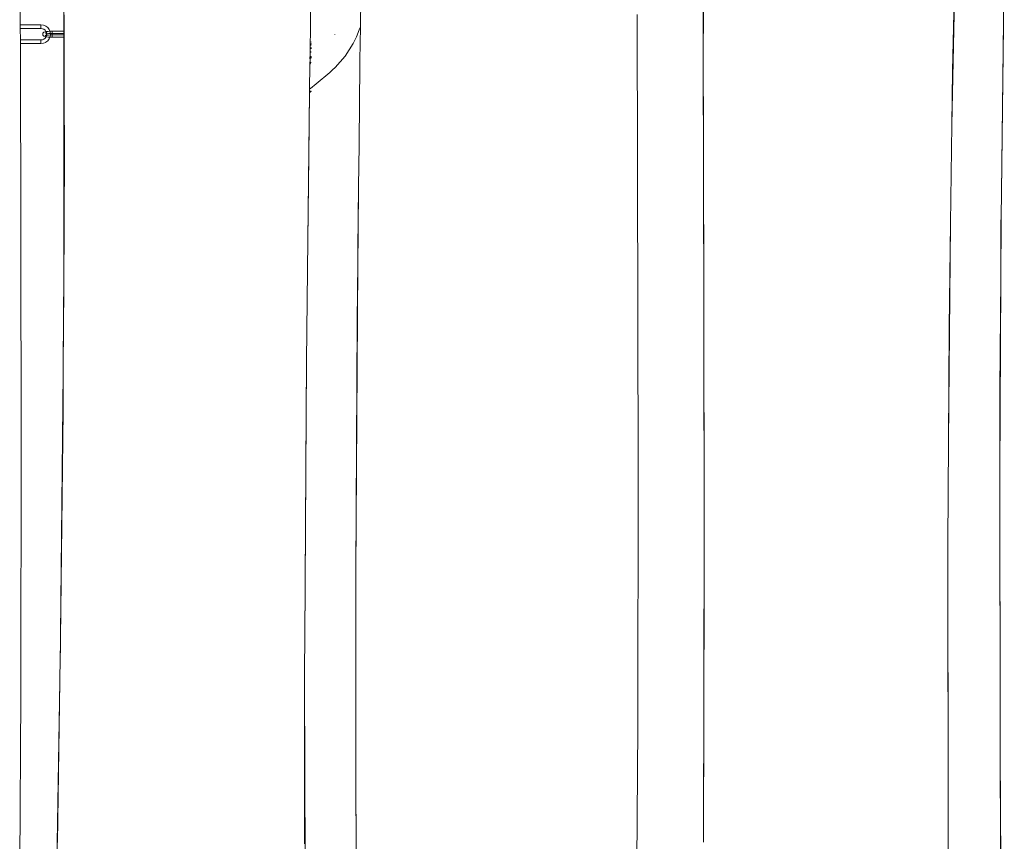
# Model space of a CAD drawing. Units: millimetres. Extents: x -4534 to 375727, y -3372 to 8747.
# Drawn here: x 680 to 1404, y 4872 to 5475 of the extents above; entities that cross this region are included whole.
import ezdxf

# ---------------------------------------------------------------- set-up
doc = ezdxf.new("R2010")
doc.units = ezdxf.units.MM
doc.layers.add('Toestel 2D', color=7, linetype='Continuous', lineweight=20)

# ---------------------------------------------------------------- blocks, each defined once
blk = doc.blocks.new('WP-A20')
at = {"layer": 'Toestel 2D'}
for p, q in [((1370.34, 5622.31), (1365.82, 5437.74)), ((1182.75, 5539.47), (1182.65, 5435.35)), ((1182.73, 5438.73), (1182.82, 5539.47)), ((1368.52, 5541.6), (1365.29, 5398.02)), ((712.74, 5525.17), (712.93, 5466.86)), ((930.77, 5470.25), (931.46, 5525.23)), ((713.01, 5466.86), (712.86, 5515.36)), ((894.7, 5516.35), (893.91, 5451.92)), ((1401.74, 5348.77), (1403.9, 5508.89)), ((1402.98, 5454.56), (1403.9, 5508.89)), ((680.84, 5501.26), (680.9, 5471.52)), ((1134.11, 5479.1), (1134.88, 5144.16)), ((680.9, 5471.52), (696.08, 5471.52)), ((680.9, 5471.52), (680.9, 5468.82)), ((696.08, 5471.45), (696.08, 5471.53)), ((696.08, 5471.52), (697.87, 5471.31)), ((696.08, 5471.52), (696.08, 5468.84)), ((696.08, 5471.52), (696.08, 5471.49)), ((696.08, 5471.49), (696.08, 5471.41)), ((696.08, 5471.45), (696.08, 5471.48)), ((696.08, 5471.47), (696.08, 5471.44)), ((696.08, 5471.42), (696.08, 5471.45)), ((696.08, 5471.34), (696.08, 5471.45)), ((696.08, 5471.44), (696.08, 5471.41)), ((696.08, 5471.38), (696.08, 5471.42)), ((696.08, 5471.41), (696.08, 5471.3)), ((696.08, 5471.41), (696.08, 5471.37)), ((696.08, 5471.34), (696.08, 5471.38)), ((696.08, 5471.37), (696.08, 5471.33)), ((696.08, 5471.19), (696.08, 5471.34)), ((696.08, 5471.33), (696.08, 5471.29)), ((696.08, 5471.25), (696.08, 5471.3)), ((696.08, 5471.3), (696.08, 5471.14)), ((696.08, 5471.2), (696.08, 5471.25)), ((696.08, 5471.01), (696.08, 5471.19)), ((696.08, 5471.08), (696.08, 5471.14)), ((696.08, 5471.13), (696.08, 5470.95)), ((696.08, 5471.13), (696.08, 5471.07)), ((696.08, 5471.02), (696.08, 5471.08)), ((696.08, 5471.07), (696.08, 5471.01)), ((696.08, 5470.81), (696.08, 5471.01)), ((696.08, 5470.89), (696.08, 5470.95)), ((696.08, 5470.95), (696.08, 5470.71)), ((696.08, 5470.95), (696.08, 5470.88)), ((696.08, 5470.82), (696.08, 5470.89)), ((696.08, 5470.88), (696.08, 5470.81)), ((696.08, 5470.75), (696.08, 5470.82)), ((696.08, 5470.58), (696.08, 5470.81)), ((696.08, 5470.67), (696.08, 5470.75)), ((696.08, 5470.73), (696.08, 5470.65)), ((696.08, 5470.71), (696.08, 5470.46)), ((696.08, 5470.6), (696.08, 5470.67)), ((696.08, 5470.65), (696.08, 5470.58)), ((696.08, 5470.52), (696.08, 5470.6)), ((696.08, 5470.31), (696.08, 5470.58)), ((696.08, 5470.44), (696.08, 5470.52)), ((696.08, 5470.5), (696.08, 5470.43)), ((696.08, 5470.46), (696.08, 5470.2)), ((696.08, 5470.36), (696.08, 5470.44)), ((696.08, 5470.43), (696.08, 5470.35)), ((696.08, 5470.28), (696.08, 5470.36)), ((696.08, 5470.35), (696.08, 5470.27)), ((696.08, 5470.05), (696.08, 5470.31)), ((696.08, 5470.27), (696.08, 5470.18)), ((696.08, 5470.12), (696.08, 5470.2)), ((696.08, 5470.2), (696.08, 5469.96)), ((696.08, 5470.18), (696.08, 5470.1)), ((696.08, 5470.04), (696.08, 5470.12)), ((696.08, 5470.1), (696.08, 5470.02)), ((696.08, 5469.79), (696.08, 5470.05)), ((696.08, 5469.96), (696.08, 5470.04)), ((696.08, 5470.02), (696.08, 5469.95)), ((696.08, 5469.96), (696.08, 5469.86)), ((696.08, 5469.95), (696.08, 5469.87)), ((696.08, 5469.87), (696.08, 5469.79)), ((696.08, 5469.86), (696.08, 5469.76)), ((696.08, 5469.56), (696.08, 5469.79)), ((696.08, 5469.76), (696.08, 5469.66)), ((696.08, 5469.71), (696.08, 5469.64)), ((696.08, 5469.66), (696.08, 5469.56)), ((696.08, 5469.64), (696.08, 5469.56)), ((696.08, 5469.48), (696.08, 5469.56)), ((696.08, 5469.56), (696.08, 5469.47)), ((696.08, 5469.39), (696.08, 5469.48)), ((696.08, 5469.38), (696.08, 5469.47)), ((696.08, 5469.47), (696.08, 5469.26)), ((697.87, 5471.31), (699.53, 5470.62)), ((699.53, 5470.62), (699.56, 5470.61)), ((699.56, 5470.61), (701, 5469.52)), ((701, 5469.52), (702.1, 5468.09)), ((929.99, 5467.87), (930.74, 5470.16)), ((930.47, 5445.62), (930.74, 5470.16)), ((930.74, 5470.16), (930.77, 5470.25)), ((680.9, 5468.82), (696.08, 5468.84)), ((680.9, 5468.82), (680.92, 5460.49)), ((696.08, 5469.31), (696.08, 5469.39)), ((696.08, 5469.3), (696.08, 5469.38)), ((696.08, 5469.23), (696.08, 5469.31)), ((696.08, 5469.23), (696.08, 5469.3)), ((696.08, 5469.26), (696.08, 5469.09)), ((696.08, 5469.16), (696.08, 5469.23)), ((696.08, 5469.15), (696.08, 5469.23)), ((696.08, 5469.16), (696.08, 5469.09)), ((696.08, 5469), (696.08, 5469.16)), ((696.08, 5469.09), (696.08, 5469.15)), ((696.08, 5469.09), (696.08, 5469.04)), ((696.08, 5469.03), (696.08, 5469.09)), ((696.08, 5469.09), (696.08, 5468.95)), ((696.08, 5469.04), (696.08, 5468.98)), ((696.08, 5468.98), (696.08, 5469.03)), ((696.08, 5468.9), (696.08, 5469)), ((696.08, 5468.98), (696.08, 5468.94)), ((696.08, 5468.94), (696.08, 5468.98)), ((696.08, 5468.95), (696.08, 5468.87)), ((696.08, 5468.94), (696.08, 5468.9)), ((696.08, 5468.9), (696.08, 5468.94)), ((696.08, 5468.84), (696.08, 5468.9)), ((696.08, 5468.87), (696.08, 5468.9)), ((696.08, 5468.87), (696.08, 5468.83)), ((696.08, 5468.84), (697.19, 5468.7)), ((698.2, 5468.29), (697.19, 5468.7)), ((697.37, 5465.01), (697.32, 5464.66)), ((697.32, 5464.66), (697.37, 5464.31)), ((697.5, 5465.33), (697.37, 5465.01)), ((697.37, 5464.31), (697.5, 5463.99)), ((697.72, 5465.61), (697.5, 5465.33)), ((697.5, 5463.99), (697.72, 5463.71)), ((697.72, 5465.61), (697.94, 5465.87)), ((697.94, 5463.45), (697.72, 5463.71)), ((697.94, 5465.87), (698.21, 5466.07)), ((698.21, 5463.25), (697.94, 5463.45)), ((698.22, 5468.27), (698.2, 5468.29)), ((698.21, 5466.07), (698.53, 5466.19)), ((698.53, 5463.13), (698.21, 5463.25)), ((699.08, 5467.62), (698.22, 5468.27)), ((698.53, 5466.19), (699.12, 5466.41)), ((699.12, 5462.91), (698.53, 5463.13)), ((699.75, 5466.75), (699.08, 5467.62)), ((699.08, 5461.69), (699.75, 5462.56)), ((699.12, 5466.41), (699.84, 5466.55)), ((699.86, 5462.76), (699.12, 5462.91)), ((699.21, 5465.74), (699.38, 5465.68)), ((699.52, 5463.69), (699.21, 5463.57)), ((699.52, 5463.69), (699.64, 5463.71)), ((699.66, 5463.74), (699.64, 5463.71)), ((699.73, 5463.77), (699.66, 5463.74)), ((699.73, 5463.77), (699.76, 5463.87)), ((699.73, 5463.77), (700.21, 5463.86)), ((699.84, 5466.55), (699.75, 5466.75)), ((699.79, 5465.42), (699.75, 5465.46)), ((699.75, 5462.56), (699.86, 5462.76)), ((699.76, 5463.87), (699.79, 5463.9)), ((699.85, 5465.33), (699.79, 5465.42)), ((699.79, 5463.9), (699.85, 5463.99)), ((699.84, 5466.55), (700.07, 5466.6)), ((700.13, 5465.84), (699.84, 5466.55)), ((699.99, 5465.01), (699.85, 5465.33)), ((699.85, 5463.99), (699.99, 5464.31)), ((699.86, 5462.76), (700.18, 5463.57)), ((700.07, 5462.72), (699.98, 5462.74)), ((700.03, 5464.66), (699.99, 5465.01)), ((699.99, 5464.31), (700.03, 5464.66)), ((700.21, 5465.45), (700.02, 5465.49)), ((700.07, 5466.6), (701.3, 5466.74)), ((701.3, 5462.57), (700.07, 5462.72)), ((700.18, 5463.57), (700.21, 5463.86)), ((700.21, 5465.45), (700.21, 5465.51)), ((700.32, 5464.66), (700.21, 5465.45)), ((700.56, 5465.38), (700.21, 5465.45)), ((700.21, 5463.86), (700.32, 5464.66)), ((700.21, 5463.86), (700.56, 5463.93)), ((701.65, 5465.25), (700.56, 5465.38)), ((700.56, 5463.93), (701.65, 5464.06)), ((701.3, 5466.74), (702.63, 5466.83)), ((702.63, 5462.49), (701.3, 5462.57)), ((702.92, 5465.17), (701.65, 5465.25)), ((701.65, 5464.06), (702.92, 5464.14)), ((702.1, 5468.09), (702.63, 5466.83)), ((702.63, 5462.49), (702.1, 5461.22)), ((702.63, 5466.83), (702.79, 5466.44)), ((702.63, 5466.83), (702.74, 5466.83)), ((702.79, 5462.88), (702.63, 5462.49)), ((702.74, 5462.48), (702.63, 5462.49)), ((702.74, 5466.83), (704.28, 5466.86)), ((704.28, 5462.46), (702.74, 5462.48)), ((702.79, 5466.44), (702.85, 5466.04)), ((702.96, 5464.14), (702.79, 5462.88)), ((702.89, 5465.7), (702.96, 5465.17)), ((702.96, 5465.17), (702.92, 5465.17)), ((702.92, 5464.14), (702.96, 5464.14)), ((702.96, 5465.17), (703.03, 5464.66)), ((704.28, 5465.13), (702.96, 5465.17)), ((703.03, 5464.66), (702.96, 5464.14)), ((702.96, 5464.14), (704.28, 5464.17)), ((704.28, 5466.81), (704.28, 5466.87)), ((704.28, 5466.87), (704.28, 5466.82)), ((704.28, 5466.86), (712.93, 5466.86)), ((704.28, 5465.13), (704.28, 5466.86)), ((704.28, 5466.82), (704.28, 5466.73)), ((704.28, 5466.81), (704.28, 5466.72)), ((704.28, 5466.73), (704.28, 5466.59)), ((704.28, 5466.58), (704.28, 5466.72)), ((704.28, 5466.59), (704.28, 5466.42)), ((704.28, 5466.4), (704.28, 5466.58)), ((704.28, 5466.42), (704.28, 5466.21)), ((704.28, 5466.19), (704.28, 5466.4)), ((704.28, 5466.21), (704.28, 5466.07)), ((704.28, 5465.97), (704.28, 5466.19)), ((704.28, 5465.98), (704.28, 5465.73)), ((704.28, 5465.73), (704.28, 5465.47)), ((704.28, 5465.44), (704.28, 5465.7)), ((704.28, 5465.47), (704.28, 5465.22)), ((704.28, 5465.18), (704.28, 5465.44)), ((704.28, 5465.22), (704.28, 5464.97)), ((704.28, 5464.94), (704.28, 5465.18)), ((712.93, 5465.15), (704.28, 5465.13)), ((704.28, 5465.13), (704.28, 5465.15)), ((704.28, 5464.17), (704.28, 5465.13)), ((704.28, 5465.07), (704.28, 5465.13)), ((704.28, 5465.05), (704.28, 5465.13)), ((704.28, 5464.96), (704.28, 5465.07)), ((704.28, 5464.93), (704.28, 5465.05)), ((704.28, 5464.97), (704.28, 5464.75)), ((704.28, 5464.8), (704.28, 5464.96)), ((704.28, 5464.72), (704.28, 5464.94)), ((704.28, 5464.77), (704.28, 5464.93)), ((704.28, 5464.61), (704.28, 5464.8)), ((704.28, 5464.57), (704.28, 5464.77)), ((704.28, 5464.75), (704.28, 5464.55)), ((704.28, 5464.52), (704.28, 5464.72)), ((704.28, 5464.38), (704.28, 5464.61)), ((704.28, 5464.35), (704.28, 5464.57)), ((704.28, 5464.55), (704.28, 5464.39)), ((704.28, 5464.36), (704.28, 5464.52)), ((704.28, 5464.39), (704.28, 5464.27)), ((704.28, 5464.14), (704.28, 5464.38)), ((704.28, 5464.36), (704.28, 5464.25)), ((704.28, 5464.1), (704.28, 5464.35)), ((704.28, 5464.27), (704.28, 5464.19)), ((704.28, 5464.25), (704.28, 5464.18)), ((704.28, 5464.19), (704.28, 5464.16)), ((704.28, 5464.17), (712.93, 5464.17)), ((704.28, 5464.17), (704.28, 5462.46)), ((704.28, 5463.88), (704.28, 5464.14)), ((704.28, 5463.85), (704.28, 5464.1)), ((704.28, 5463.62), (704.28, 5463.88)), ((704.28, 5463.59), (704.28, 5463.85)), ((704.28, 5463.37), (704.28, 5463.62)), ((704.28, 5463.34), (704.28, 5463.59)), ((704.28, 5463.19), (704.28, 5463.37)), ((704.28, 5463.19), (704.28, 5463.34)), ((704.28, 5462.92), (704.28, 5463.13)), ((704.28, 5462.9), (704.28, 5463.04)), ((704.28, 5462.74), (704.28, 5462.92)), ((704.28, 5462.73), (704.28, 5462.9)), ((704.28, 5462.74), (704.28, 5462.6)), ((704.28, 5462.59), (704.28, 5462.73)), ((704.28, 5462.5), (704.28, 5462.6)), ((704.28, 5462.5), (704.28, 5462.59)), ((704.28, 5462.5), (704.28, 5462.45)), ((704.28, 5462.45), (704.28, 5462.5)), ((712.94, 5462.46), (704.28, 5462.46)), ((712.93, 5466.86), (713.01, 5466.86)), ((712.93, 5466.86), (712.93, 5465.15)), ((713.02, 5465.15), (712.93, 5465.15)), ((712.93, 5465.15), (712.93, 5464.17)), ((712.93, 5464.17), (713.02, 5464.17)), ((712.93, 5464.17), (712.94, 5462.46)), ((713.03, 5462.46), (712.94, 5462.46)), ((712.94, 5462.46), (712.99, 5446.65)), ((713.03, 5462.46), (712.99, 5446.65)), ((713.02, 5465.15), (713.01, 5466.86)), ((713.02, 5464.17), (713.02, 5465.15)), ((713.03, 5462.46), (713.02, 5464.17)), ((713.16, 5420.04), (713.03, 5462.46)), ((911.88, 5464.16), (911.88, 5464.45)), ((925.43, 5457.83), (927.89, 5462.76)), ((927.89, 5462.76), (929.99, 5467.87)), ((696.08, 5460.49), (680.92, 5460.49)), ((680.92, 5460.49), (680.92, 5457.79)), ((696.08, 5457.81), (680.92, 5457.79)), ((680.92, 5457.79), (681.61, 5166.81)), ((697.19, 5460.62), (696.08, 5460.46)), ((696.08, 5460.46), (696.08, 5460.49)), ((696.08, 5460.45), (696.08, 5460.49)), ((696.08, 5460.48), (696.08, 5460.42)), ((696.08, 5457.81), (696.08, 5460.46)), ((696.08, 5460.36), (696.08, 5460.45)), ((696.08, 5460.45), (696.08, 5460.42)), ((696.08, 5460.42), (696.08, 5460.38)), ((696.08, 5460.42), (696.08, 5460.31)), ((696.08, 5460.33), (696.08, 5460.38)), ((696.08, 5460.23), (696.08, 5460.36)), ((696.08, 5460.34), (696.08, 5460.29)), ((696.08, 5460.28), (696.08, 5460.33)), ((696.08, 5460.31), (696.08, 5460.16)), ((696.08, 5460.23), (696.08, 5460.29)), ((696.08, 5460.22), (696.08, 5460.28)), ((696.08, 5460.05), (696.08, 5460.23)), ((696.08, 5460.16), (696.08, 5460.09)), ((696.08, 5460.16), (696.08, 5460.09)), ((696.08, 5460.09), (696.08, 5460.01)), ((696.08, 5460.09), (696.08, 5460.01)), ((696.08, 5459.85), (696.08, 5460.05)), ((696.08, 5460.01), (696.08, 5459.93)), ((696.08, 5460.01), (696.08, 5459.93)), ((696.08, 5459.85), (696.08, 5459.93)), ((696.08, 5459.93), (696.08, 5459.84)), ((696.08, 5459.76), (696.08, 5459.85)), ((696.08, 5459.84), (696.08, 5459.75)), ((696.08, 5459.66), (696.08, 5459.76)), ((696.08, 5459.68), (696.08, 5459.75)), ((696.08, 5459.75), (696.08, 5459.53)), ((696.08, 5459.6), (696.08, 5459.68)), ((696.08, 5459.56), (696.08, 5459.66)), ((696.08, 5459.46), (696.08, 5459.56)), ((696.08, 5459.45), (696.08, 5459.53)), ((696.08, 5459.53), (696.08, 5459.27)), ((696.08, 5459.36), (696.08, 5459.46)), ((696.08, 5459.37), (696.08, 5459.45)), ((696.08, 5459.29), (696.08, 5459.37)), ((696.08, 5459.11), (696.08, 5459.36)), ((696.08, 5459.36), (696.08, 5459.28)), ((696.08, 5459.21), (696.08, 5459.29)), ((696.08, 5459.28), (696.08, 5459.2)), ((696.08, 5459.27), (696.08, 5459.01)), ((696.08, 5459.13), (696.08, 5459.21)), ((696.08, 5459.2), (696.08, 5459.11)), ((696.08, 5459.05), (696.08, 5459.13)), ((696.08, 5458.85), (696.08, 5459.11)), ((696.08, 5458.97), (696.08, 5459.05)), ((696.08, 5459.03), (696.08, 5458.95)), ((696.08, 5459.01), (696.08, 5458.74)), ((696.08, 5458.89), (696.08, 5458.97)), ((696.08, 5458.95), (696.08, 5458.88)), ((696.08, 5458.81), (696.08, 5458.89)), ((696.08, 5458.88), (696.08, 5458.8)), ((696.08, 5458.61), (696.08, 5458.85)), ((696.08, 5458.8), (696.08, 5458.72)), ((696.08, 5458.66), (696.08, 5458.74)), ((696.08, 5458.74), (696.08, 5458.51)), ((696.08, 5458.72), (696.08, 5458.64)), ((696.08, 5458.59), (696.08, 5458.66)), ((696.08, 5458.64), (696.08, 5458.57)), ((696.08, 5458.36), (696.08, 5458.61)), ((696.08, 5458.57), (696.08, 5458.5)), ((696.08, 5458.44), (696.08, 5458.51)), ((696.08, 5458.51), (696.08, 5458.31)), ((696.08, 5458.5), (696.08, 5458.43)), ((696.08, 5458.37), (696.08, 5458.44)), ((696.08, 5458.43), (696.08, 5458.36)), ((696.08, 5458.17), (696.08, 5458.36)), ((696.08, 5458.25), (696.08, 5458.31)), ((696.08, 5458.31), (696.08, 5458.13)), ((696.08, 5458.3), (696.08, 5458.23)), ((696.08, 5458.19), (696.08, 5458.25)), ((696.08, 5458.23), (696.08, 5458.17)), ((696.08, 5458.13), (696.08, 5458.19)), ((696.08, 5458.02), (696.08, 5458.17)), ((696.08, 5458.08), (696.08, 5458.13)), ((696.08, 5458.13), (696.08, 5457.98)), ((696.08, 5458.12), (696.08, 5458.07)), ((696.08, 5458.03), (696.08, 5458.08)), ((696.08, 5458.07), (696.08, 5458.02)), ((696.08, 5457.98), (696.08, 5458.03)), ((696.08, 5457.91), (696.08, 5458.02)), ((697.87, 5458.01), (696.08, 5457.77)), ((696.08, 5457.98), (696.08, 5457.93)), ((696.08, 5457.98), (696.08, 5457.87)), ((696.08, 5457.94), (696.08, 5457.98)), ((696.08, 5457.91), (696.08, 5457.94)), ((696.08, 5457.93), (696.08, 5457.9)), ((696.08, 5457.83), (696.08, 5457.91)), ((696.08, 5457.87), (696.08, 5457.91)), ((696.08, 5457.9), (696.08, 5457.86)), ((696.08, 5457.87), (696.08, 5457.79)), ((696.08, 5457.84), (696.08, 5457.87)), ((696.08, 5457.86), (696.08, 5457.84)), ((696.08, 5457.79), (696.08, 5457.83)), ((696.08, 5457.77), (696.08, 5457.81)), ((698.2, 5461.03), (697.19, 5460.62)), ((699.53, 5458.69), (697.87, 5458.01)), ((698.2, 5461.03), (698.22, 5461.04)), ((698.22, 5461.04), (699.08, 5461.69)), ((699.56, 5458.71), (699.53, 5458.69)), ((701, 5459.8), (699.56, 5458.71)), ((702.1, 5461.22), (701, 5459.8)), ((893.95, 5455), (893.83, 5454.81)), ((893.91, 5451.92), (893.9, 5460.62)), ((894.39, 5456.42), (894.54, 5457.74)), ((894.59, 5457.73), (894.39, 5456.42)), ((894.67, 5458.78), (894.7, 5459.03)), ((922.62, 5453.09), (925.43, 5457.83)), ((894.24, 5448.45), (893.73, 5446.8)), ((894, 5448.55), (893.74, 5447.78)), ((894.09, 5448.51), (893.74, 5447.22)), ((893.75, 5448.35), (893.74, 5447.78)), ((893.74, 5447.22), (893.74, 5447.78)), ((893.77, 5448.64), (893.75, 5448.51)), ((893.75, 5448.51), (893.81, 5448.62)), ((893.85, 5448.61), (893.75, 5448.35)), ((893.75, 5448.51), (893.75, 5448.35)), ((893.84, 5451.25), (893.77, 5448.64)), ((894.28, 5448.43), (893.77, 5446.69)), ((893.86, 5451.49), (893.81, 5451.26)), ((893.86, 5451.49), (893.84, 5451.25)), ((893.91, 5451.92), (893.86, 5451.49)), ((893.95, 5451.9), (893.86, 5451.49)), ((893.98, 5451.5), (893.89, 5451.24)), ((893.98, 5451.5), (893.92, 5451.24)), ((893.98, 5451.5), (893.96, 5451.23)), ((894, 5451.89), (893.98, 5451.5)), ((894.06, 5451.87), (893.98, 5451.5)), ((894.49, 5448.35), (893.99, 5446.8)), ((894.13, 5451.84), (894.02, 5451.21)), ((894.13, 5451.84), (894.04, 5451.21)), ((894.53, 5448.33), (894.05, 5446.84)), ((894.22, 5454.92), (894.1, 5453.91)), ((894.2, 5451.82), (894.1, 5451.2)), ((894.13, 5451.19), (894.2, 5451.82)), ((894.22, 5454.92), (894.15, 5453.91)), ((894.26, 5451.8), (894.18, 5451.18)), ((894.44, 5451.74), (894.29, 5451.15)), ((894.47, 5454.85), (894.31, 5453.88)), ((894.5, 5454.85), (894.31, 5453.88)), ((894.5, 5454.85), (894.35, 5453.87)), ((894.51, 5451.71), (894.38, 5451.13)), ((894.54, 5454.83), (894.4, 5453.86)), ((894.58, 5454.82), (894.4, 5453.86)), ((894.46, 5453.85), (894.58, 5454.82)), ((894.6, 5454.82), (894.46, 5453.85)), ((894.58, 5454.27), (894.49, 5453.85)), ((894.58, 5454.27), (894.52, 5453.84)), ((894.6, 5448.3), (894.55, 5447.63)), ((894.7, 5447.96), (894.55, 5447.63)), ((894.65, 5454.8), (894.58, 5454.27)), ((894.69, 5454.79), (894.58, 5454.27)), ((894.7, 5454.31), (894.6, 5453.83)), ((894.7, 5448.04), (894.7, 5447.96)), ((916.02, 5444.32), (919.47, 5448.58)), ((919.47, 5448.58), (922.62, 5453.09)), ((1401.74, 5348.77), (1402.96, 5453.43)), ((1402.98, 5454.56), (1402.96, 5453.43)), ((712.99, 5446.65), (712.77, 5290.57)), ((712.99, 5446.65), (713.22, 5372.59)), ((893.67, 5441.71), (893.47, 5424.34)), ((893.69, 5443.08), (893.67, 5441.71)), ((893.73, 5441.84), (893.67, 5441.71)), ((894.16, 5444.14), (893.69, 5443.08)), ((893.7, 5443.78), (893.69, 5443.08)), ((893.75, 5444.48), (893.7, 5444.36)), ((893.7, 5444.36), (893.7, 5443.78)), ((893.92, 5444.34), (893.7, 5443.78)), ((893.95, 5444.32), (893.7, 5443.78)), ((893.74, 5447.22), (893.73, 5446.8)), ((893.73, 5446.8), (893.77, 5446.69)), ((893.77, 5446.69), (893.75, 5444.48)), ((894.25, 5443.57), (893.85, 5442.75)), ((894.26, 5443.68), (894.25, 5443.57)), ((894.28, 5444.04), (894.26, 5443.68)), ((894.38, 5443.96), (894.26, 5443.68)), ((894.38, 5447.02), (894.33, 5447)), ((894.54, 5447.5), (894.38, 5447.02)), ((894.54, 5447.5), (894.51, 5447.1)), ((894.55, 5447.63), (894.54, 5447.5)), ((912.28, 5440.34), (916.02, 5444.32)), ((930.39, 5442.24), (929.8, 5385.27)), ((930.47, 5445.62), (930.39, 5442.24)), ((908.28, 5436.66), (898.35, 5428.19)), ((908.28, 5436.66), (910.38, 5438.59)), ((910.38, 5438.59), (912.28, 5440.34)), ((1182.8, 5374.95), (1182.65, 5435.35)), ((1182.81, 5399.44), (1182.73, 5438.73)), ((1365.82, 5437.74), (1365.29, 5398.02)), ((894.1, 5424.79), (898.35, 5428.19)), ((713.22, 5372.59), (713.16, 5420.04)), ((713.3, 5375.97), (713.16, 5420.04)), ((892.17, 5313.39), (893.44, 5421.8)), ((893.44, 5421.8), (892.8, 5374.88)), ((893.47, 5424.34), (893.44, 5421.8)), ((894.7, 5423.06), (893.44, 5421.8)), ((893.44, 5421.8), (894.7, 5422.67)), ((893.47, 5424.34), (894.1, 5424.79)), ((1182.81, 5399.44), (1182.8, 5374.95)), ((1183.12, 5250.77), (1182.81, 5399.44)), ((1365.29, 5398.02), (1364.31, 5325.77)), ((929.82, 5383.15), (929.47, 5352.62)), ((929.8, 5385.27), (929.82, 5383.15)), ((713.04, 5329.48), (713.3, 5375.97)), ((713.22, 5372.59), (712.77, 5290.57)), ((713.22, 5372.59), (713.04, 5329.48)), ((892.8, 5374.88), (892.17, 5313.39)), ((1182.78, 5373.82), (1182.8, 5374.95)), ((1182.78, 5373.82), (1183.04, 5247.39)), ((929.47, 5352.62), (928.99, 5306.89)), ((929.47, 5352.62), (929.07, 5319.2)), ((1401.52, 5330.39), (1401.74, 5348.77)), ((712.75, 5275.93), (713.04, 5329.48)), ((1362.87, 5165.65), (1364.31, 5325.77)), ((1364.31, 5325.77), (1363.28, 5249.8)), ((1400.59, 5142.41), (1401.52, 5330.39)), ((1401.52, 5330.39), (1401.24, 5285.44)), ((1401.44, 5327), (1401.24, 5285.44)), ((1401.52, 5330.39), (1401.44, 5327)), ((929.05, 5318.07), (928.45, 5254.29)), ((928.99, 5306.89), (929.05, 5318.07)), ((929.05, 5318.07), (929.07, 5319.2)), ((892.17, 5313.39), (891.24, 5224.63)), ((928.99, 5306.89), (928.94, 5301.37)), ((928.92, 5295.65), (928.94, 5301.37)), ((712.77, 5290.57), (712.37, 5216.17)), ((712.77, 5290.57), (712.75, 5275.93)), ((928.53, 5257.68), (928.92, 5295.65)), ((1401.24, 5285.44), (1400.72, 5203.94)), ((712.49, 5227.35), (712.75, 5275.93)), ((927.46, 5069.73), (928.53, 5257.68)), ((928.45, 5254.29), (927.46, 5069.73)), ((1183.04, 5247.39), (1183.3, 5123.21)), ((1183.04, 5247.39), (1183.26, 5099.44)), ((1183.3, 5123.21), (1183.12, 5250.77)), ((1363.28, 5249.8), (1362.87, 5165.65)), ((712.27, 5188), (712.49, 5227.35)), ((712.49, 5227.35), (712.37, 5216.17)), ((889.88, 5020.8), (891.24, 5224.63)), ((891.24, 5224.63), (890.85, 5186.94)), ((712.37, 5216.17), (710.08, 5000.02)), ((1400.69, 5202.82), (1400.51, 5139.03)), ((1400.59, 5142.41), (1400.69, 5202.82)), ((1400.69, 5202.82), (1400.72, 5203.94)), ((710.08, 5000.02), (712.27, 5188)), ((890.85, 5186.94), (889.88, 5020.8)), ((681.61, 5166.81), (681.39, 4978.86)), ((1362.87, 5165.65), (1362.49, 5090.68)), ((1134.88, 5144.16), (1134.65, 4956.2)), ((1400.51, 5139.03), (1400.74, 4951.04)), ((1400.82, 4954.42), (1400.59, 5142.41)), ((1183.26, 5099.44), (1183.3, 5123.21)), ((1183.3, 5123.21), (1183.32, 5059.43)), ((1183.4, 5062.82), (1183.3, 5123.21)), ((1182.85, 4872.61), (1183.26, 5099.44)), ((1183.26, 5099.44), (1183.32, 5059.43)), ((1362.49, 5090.68), (1362.35, 5061.82)), ((1362.55, 4901.6), (1362.49, 5090.68)), ((927.38, 5066.35), (927.34, 4925.11)), ((927.43, 5068.61), (927.38, 5066.35)), ((927.43, 5068.61), (927.46, 5069.73)), ((927.43, 5068.61), (927.45, 5061.54)), ((927.42, 4928.49), (927.45, 5061.54)), ((1183.32, 5059.43), (1182.85, 4872.61)), ((1182.9, 4874.87), (1183.4, 5062.82)), ((1362.35, 5061.82), (1362.55, 4901.6)), ((889.88, 5020.8), (889.76, 4998.99)), ((710, 4996.64), (710.08, 5000.02)), ((709.95, 4993.19), (709.9, 4989.73)), ((709.98, 4994.19), (709.95, 4993.19)), ((710, 4996.64), (709.98, 4994.19)), ((889.76, 4998.99), (889.75, 4990.37)), ((709.9, 4989.73), (704.41, 4669.23)), ((708.12, 4871.19), (709.9, 4989.73)), ((889.75, 4990.37), (889.69, 4870.3)), ((890.65, 4673.22), (889.75, 4990.37)), ((681.39, 4978.86), (680.44, 4848.9)), ((1134.65, 4956.2), (1133.73, 4829.12)), ((1400.74, 4951.04), (1401.35, 4824.15)), ((1400.79, 4953.3), (1400.82, 4954.42)), ((1400.79, 4953.3), (1400.9, 4936.67)), ((1401.42, 4827.53), (1400.9, 4936.67)), ((928.02, 4787.25), (927.42, 4928.49)), ((927.34, 4925.11), (927.94, 4783.87)), ((1362.55, 4901.6), (1362.58, 4873.84)), ((1182.83, 4871.48), (1182.85, 4872.61)), ((1182.85, 4872.61), (1182.9, 4874.87)), ((1362.58, 4873.84), (1362.67, 4854.6))]:
    blk.add_line(p, q, dxfattribs=at)

msp = doc.modelspace()

# ---------------------------------------------------------------- block references
msp.add_blockref('WP-A20', (0, 0))

doc.saveas('drawing.dxf')
